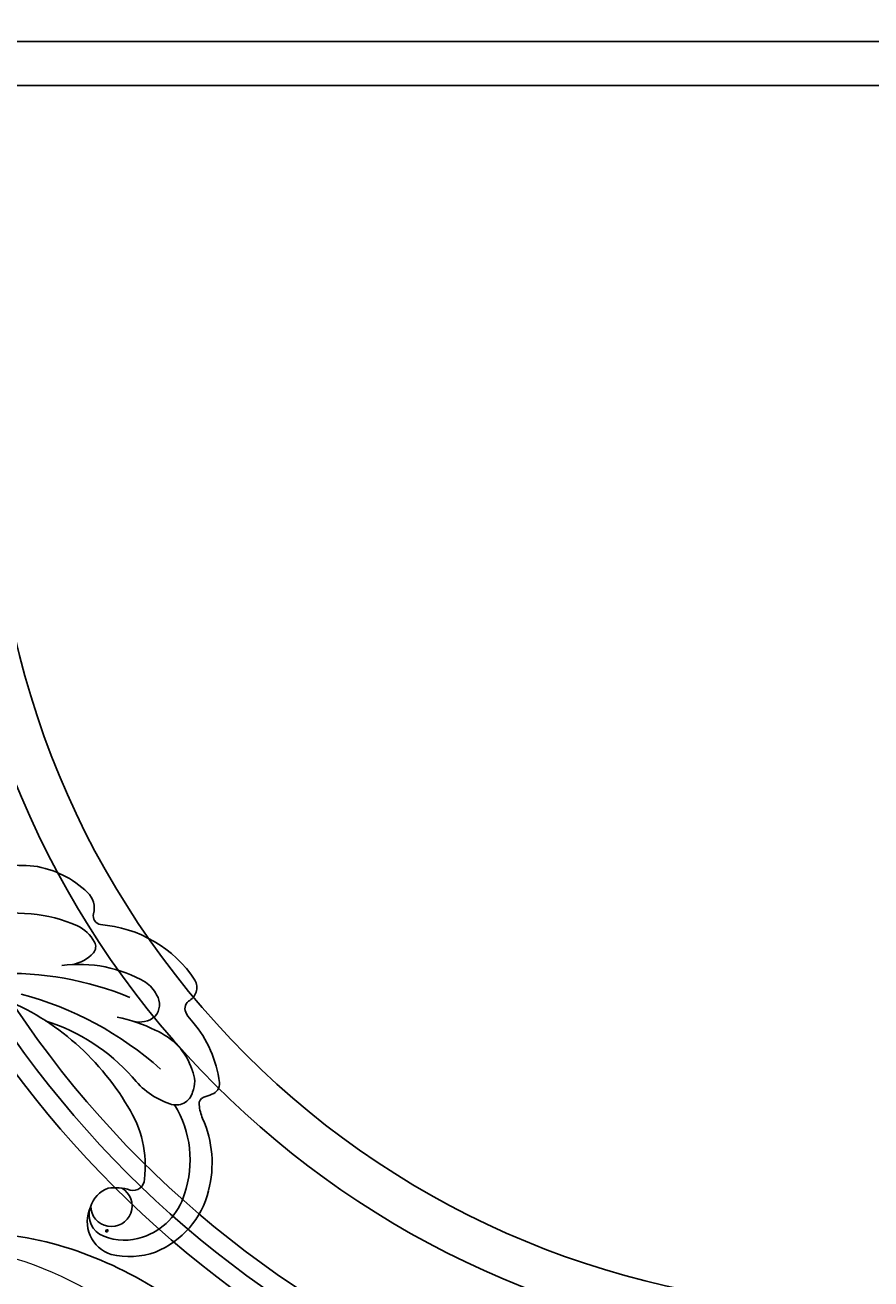
# Model space of a CAD drawing. Units: millimetres. Extents: x 2776 to 4036, y 1273 to 2164.
# Drawn here: x 3919 to 3932, y 1957 to 1975 of the extents above; entities that cross this region are included whole.
import ezdxf
from ezdxf.xclip import XClip

# ---------------------------------------------------------------- set-up
doc = ezdxf.new("R2010")
doc.units = ezdxf.units.MM
doc.header["$XCLIPFRAME"] = 2
doc.linetypes.add('HIDDEN', pattern=[9.525, 6.35, -3.175])
doc.layers.add('H&K Decorate detail1', color=251, linetype='Continuous', lineweight=5)
doc.layers.add('H-06.木作(細線)', color=8, linetype='Continuous')
doc.layers.add('H-08.木作(細線)', color=8, linetype='Continuous')
doc.layers.add('logo', color=240, linetype='Continuous', plot=False)
doc.styles.get("Standard").update_dxf_attribs({"font": 'arial.ttf'})

# ---------------------------------------------------------------- blocks, each defined once
blk = doc.blocks.new('logo')
at = {"layer": 'logo'}
h = blk.add_hatch(color=256, dxfattribs=at)
edge = h.paths.add_edge_path()
edge.add_ellipse((0.18, 0.6), major_axis=(0.323, 0.566), ratio=0.659111, start_angle=263.85756, end_angle=429.82505)
edge.add_arc((0.02, 1.39), 0.399, 258.99674, 261.058)
edge.add_ellipse((0.18, 0.6), major_axis=(0.314, 0.551), ratio=0.659838, start_angle=263.24299, end_angle=428.51951, ccw=False)
edge.add_arc((0.51, 0.37), 0.0433, 263.99618, 282.4455)
edge = h.paths.add_edge_path()
edge.add_ellipse((0.18, 0.6), major_axis=(0.314, 0.551), ratio=0.659838, start_angle=70.27444, end_angle=262.83939, ccw=False)
edge.add_arc((0.03, 1.2), 0.237, 245.23231, 248.25565, ccw=False)
edge.add_ellipse((0.18, 0.6), major_axis=(0.323, 0.566), ratio=0.659111, start_angle=71.19986, end_angle=263.58748)
edge.add_arc((0.5, 0.37), 0.0389, 266.46583, 288.3928, ccw=False)
edge = h.paths.add_edge_path(flags=17)
edge.add_line((0.2, 1.02), (0.2, 1.03))
edge.add_arc((0.02, 1.39), 0.399, 261.058, 296.46993, ccw=False)
edge.add_ellipse((0.18, 0.6), major_axis=(0.314, 0.551), ratio=0.659838, start_angle=68.51951, end_angle=70.27444)
edge.add_arc((0.03, 1.2), 0.237, 248.25565, 287.73285)
edge.add_arc((0.18, 0.84), 0.155, 119.27349, 139.70057)
edge.add_arc((0.45, 0.59), 0.526, 137.2638, 146.32964)
edge.add_arc((0.7, 0.49), 0.794, 150.49544, 153.13315)
edge.add_arc((0.17, 0.07), 0.799, 100.81859, 103.20768, ccw=False)
edge.add_arc((0.3, 0.68), 0.325, 138.92308, 148.89478, ccw=False)
edge.add_arc((0.62, 0.39), 0.758, 124.46569, 138.40018, ccw=False)
edge = h.paths.add_edge_path()
edge.add_arc((0.03, 1.2), 0.237, 233.35956, 245.23231)
edge.add_ellipse((0.18, 0.6), major_axis=(0.323, 0.566), ratio=0.659111, start_angle=69.82505, end_angle=71.19986, ccw=False)
edge.add_arc((0.02, 1.39), 0.399, 251.19228, 258.99674, ccw=False)
h.paths.add_polyline_path([(-0.05, 0.82, -0.021859), (-0.02, 0.83, -0.004955), (-0.01, 0.85, 0.012967), (-0.05, 0.83, 0.223317), (-0.2, 0.65, 0.425243), (-0.17, 0.61, 0.393247), (-0.02, 0.74, -0.084558), (0.02, 0.84, 0.019194), (-0.02, 0.83, 0.004726), (-0.02, 0.82, 0.021148), (-0.04, 0.73, -0.080721), (-0.07, 0.66, -0.104113), (-0.11, 0.63, -0.094873), (-0.16, 0.62, -0.207877), (-0.18, 0.64, -0.223034), (-0.18, 0.67, -0.16869)], flags=17)
h.paths.add_polyline_path([(0.36, 0.97, 0.088592), (0.28, 0.95, 0.140724), (0.2, 0.82, -0.012272), (0.2, 0.81, -0.041532), (0.22, 0.8, 0.005558), (0.22, 0.82, -0.187874)], flags=17)
h.paths.add_polyline_path([(0.19, 0.73, 0.011592), (0.2, 0.77, 0.056884), (0.19, 0.79, -0.271208), (0.1, 0.71, -0.679677), (0.04, 0.82, -0.290071), (0.16, 0.82, -0.103922), (0.19, 0.79, 0.053349), (0.2, 0.81, -0.004508), (0.2, 0.82, 0.220604), (0.1, 0.86, -0.015501), (0.05, 0.85, 0.008768), (0.03, 0.85, 0.029539), (0.02, 0.84, 1.009367)], flags=17)
h.paths.add_polyline_path([(0.22, 0.8, -0.008928), (0.2, 0.77, -0.347678), (0.17, 0.63, 0.00727), (0.06, 0.58, -0.035606), (0.06, 0.58, 0.01139), (0.07, 0.57, 0.012101), (0.15, 0.61, 0.461639)], flags=17)
h.paths.add_polyline_path([(0.11, 0.67, 0.433181), (0.03, 0.63, 0.04486), (0.03, 0.62, -0.026783), (0.04, 0.62, -0.142026), (0.05, 0.64, -0.307429), (0.09, 0.66, -0.953401), (0.07, 0.62, 0.069613), (0.04, 0.62, 0.042891), (0.04, 0.62, -0.067719), (0.07, 0.61, 0.893379)], flags=17)
h.paths.add_polyline_path([(0.02, 0.61, -0.009243), (0.03, 0.61, -0.026651), (0.03, 0.62, 0.013684), (0.02, 0.62, 0.174326), (0, 0.61, 0.391287), (0.01, 0.57, 0.210555), (0.04, 0.56), (0.04, 0.56, 0.001326), (0.05, 0.57, -0.005065), (0.05, 0.57, -0.027528), (0.04, 0.57, -0.195292), (0.02, 0.58, -0.659298)], flags=17)
h.paths.add_polyline_path([(0.04, 0.62, 0.023127), (0.03, 0.61, 0.184672), (0.04, 0.57, 0.098355), (0.06, 0.58, -0.009788), (0.05, 0.58, -0.240413)], flags=17)
h.paths.add_polyline_path([(0.07, 0.57, -0.002039), (0.05, 0.57, 0.07599), (0.1, 0.55, 0.108431), (0.23, 0.55, -0.004552), (0.23, 0.56, -0.028332), (0.17, 0.55, -0.123708)], flags=17)
h.paths.add_polyline_path([(0.4, 0.74, -0.55173), (0.42, 0.69, -0.18979), (0.3, 0.57, -0.013881), (0.27, 0.56, 0.011039), (0.27, 0.56, 0.022162), (0.29, 0.56, -0.010966), (0.31, 0.57, -0.001761), (0.35, 0.58, 0.034744), (0.38, 0.6, 0.086103), (0.43, 0.67, 0.506659), (0.4, 0.76, 0.355205), (0.25, 0.67, 0.093422), (0.23, 0.56, 0.017263), (0.27, 0.56, -0.31391)], flags=17)
h.paths.add_polyline_path([(0.26, 0.55, -0.009702), (0.27, 0.55, -0.004936), (0.27, 0.56, -0.035369), (0.24, 0.55, -0.002587), (0.23, 0.55, 0.014405), (0.24, 0.53, -0.020509)], flags=17)
h.paths.add_polyline_path([(0.27, 0.55, -0.007857), (0.27, 0.55, 0.009702), (0.26, 0.55, 0.020509), (0.24, 0.53, 0.000681), (0.24, 0.53, -0.002588), (0.24, 0.53, -0.013713), (0.25, 0.53, -0.01198)], flags=17)
h.paths.add_polyline_path([(0.28, 0.52, -0.036579), (0.27, 0.55, 0.01198), (0.25, 0.53, 0.013411), (0.24, 0.53, 0.001089), (0.24, 0.53, 0.015933), (0.24, 0.43, -0.190203), (0.19, 0.3, -0.266161), (0.12, 0.27, -0.207317), (0.18, 0.48, -0.064593), (0.24, 0.53, -0.001017), (0.24, 0.53, -0.000681), (0.24, 0.53, 0.152538), (0.11, 0.38, 0.230241), (0.11, 0.24, 0.234095), (0.21, 0.27, 0.172717), (0.27, 0.37, 0.028132), (0.28, 0.44, -0.014352), (0.28, 0.46, 0.062016), (0.31, 0.45, 0.349487), (0.46, 0.53, 0.392407), (0.44, 0.61, 0.130108), (0.38, 0.6, 0.001865), (0.35, 0.58, -0.054721), (0.29, 0.56, 0.014593), (0.27, 0.55, 0.007857), (0.27, 0.55, -0.01108), (0.3, 0.56, -0.100678), (0.41, 0.59, -0.349203), (0.43, 0.57, -0.402437), (0.32, 0.46, -0.009974), (0.32, 0.47, 0.613372), (0.29, 0.51, 0.175713), (0.28, 0.5, -0.002484), (0.28, 0.49, -0.463644), (0.3, 0.49, -0.513768), (0.3, 0.47, -0.075052), (0.28, 0.48, 0.007944)], flags=17)
h.paths.add_polyline_path([(0.31, 0.45, -0.062016), (0.28, 0.46, -0.007786), (0.28, 0.44, 0.027572), (0.28, 0.41, 0.0582), (0.28, 0.4, 0.26466), (0.38, 0.29, 0.315327), (0.49, 0.33, -0.025867), (0.49, 0.33, -0.380363), (0.35, 0.33, -0.153954), (0.31, 0.4, -0.090831)], flags=17)
h.paths.add_polyline_path([(0.46, 0.37, 0.336432), (0.49, 0.33, 0.025867), (0.49, 0.33, 0.026394), (0.5, 0.33, -0.025927), (0.49, 0.33, -0.173285), (0.47, 0.35, -0.685315), (0.49, 0.38, -0.491027), (0.5, 0.35, -0.040547), (0.49, 0.33, 0.025927), (0.5, 0.33, 0.139653), (0.51, 0.36, 1.004843)], flags=17)
h.paths.add_polyline_path([(0.41, 1, 0.143839), (0.35, 1, 0.069213), (0.28, 0.95, -0.088592), (0.36, 0.97, 0.404636)], flags=17)
h.paths.add_polyline_path([(0.27, 0.95, -0.01627), (0.28, 0.95, -0.069213), (0.35, 1, 0.037626), (0.22, 0.93, -0.082213), (0.04, 0.85, 0.004306), (0.02, 0.85, 0.008989), (0.02, 0.84, -0.006474), (0.03, 0.85, -0.136946), (0.1, 0.86, 0.054668)], flags=17)
for points in [[(0.02, 0.84, 0.019194), (-0.02, 0.83, 0.004726), (-0.02, 0.82, -0.044587), (-0.04, 0.73, -0.07623), (-0.08, 0.67, -0.235864), (-0.16, 0.62, -0.450297), (-0.18, 0.67, -0.16869), (-0.05, 0.82, -0.021859), (-0.02, 0.83, -0.004955), (-0.01, 0.85, 0.012967), (-0.05, 0.83, 0.223317), (-0.2, 0.65, 0.425243), (-0.17, 0.61, 0.393247), (-0.02, 0.74, -0.084558)], [(-0.16, 0.62, -0.206522), (-0.18, 0.64, 0.207877), (-0.16, 0.62, 0.024305), (-0.15, 0.62, -0.043373)], [(0.27, 0.56, -0.011039), (0.27, 0.56, -0.017263), (0.23, 0.56, 0.004552), (0.23, 0.55, 0.002587), (0.24, 0.55, 0.035369)]]:
    blk.add_hatch(color=256, dxfattribs=at).paths.add_polyline_path(points)
h = blk.add_hatch(color=256, dxfattribs=at)
edge = h.paths.add_edge_path()
edge.add_ellipse((0.18, 0.6), major_axis=(0.314, 0.551), ratio=0.659838, start_angle=68.51951, end_angle=70.27444, ccw=False)
edge.add_arc((0.02, 1.39), 0.399, 258.99674, 261.058, ccw=False)
edge.add_ellipse((0.18, 0.6), major_axis=(0.323, 0.566), ratio=0.659111, start_angle=69.82505, end_angle=71.19986)
edge.add_arc((0.03, 1.2), 0.237, 245.23231, 248.25565)
h = blk.add_hatch(color=256, dxfattribs=at)
h.paths.add_polyline_path([(0.22, 0.8, 0.041532), (0.2, 0.81, 0.012272), (0.2, 0.82, 0.004508), (0.2, 0.81, -0.053349), (0.19, 0.79, -0.056884), (0.2, 0.77, 0.008928)])
h.paths.add_polyline_path([(0.02, 0.84, -0.008989), (0.02, 0.85, 0.010425), (-0.01, 0.85, 0.004955), (-0.02, 0.83, -0.019194)])
h.paths.add_polyline_path([(0.1, 0.86, 0.136946), (0.03, 0.85, -0.008768), (0.05, 0.85, 0.015501)])
h.paths.add_polyline_path([(0.04, 0.62, 0.026783), (0.03, 0.62, 0.026651), (0.03, 0.61, -0.023127), (0.04, 0.62, -0.042891)])
h.paths.add_polyline_path([(0.07, 0.57, -0.01139), (0.06, 0.58, -0.098355), (0.04, 0.57, 0.027528), (0.05, 0.57, 0.005065), (0.05, 0.57, 0.002039)])
for p, q in [((0.04, 0.56), (0.04, 0.56)), ((0.2, 1.03), (0.2, 1.02))]:
    blk.add_line(p, q, dxfattribs=at)
at = {"layer": 'logo', "lineweight": 0}
for p, q in [((0.04, 0.56), (0.04, 0.56)), ((0.2, 1.02), (0.2, 1.03))]:
    blk.add_line(p, q, dxfattribs=at)
at = {"layer": 'logo'}
for points in [[(-0.17, 0.61, -0.425243), (-0.2, 0.65, -0.223317), (-0.05, 0.83, -0.027703), (0.04, 0.85, 0.082213), (0.22, 0.93, -0.037626), (0.35, 1, -0.143839), (0.41, 1, -0.872775)], [(-0.16, 0.62, -0.434531), (-0.18, 0.67, -0.16869), (-0.05, 0.82, 0.909183)], [(0.2, 1.02, 0.060876), (0.06, 0.9, 0.137716), (-0.02, 0.74, -0.393247), (-0.17, 0.61, 79.578459)], [(-0.11, 1.01, 0.200172), (0.2, 1.03, -0.066965)], [(-0.11, 1.01, 0.241802), (0.1, 0.98, 0.575938)], [(-0.05, 0.82, -0.056349), (0.05, 0.85, 0.070229), (0.27, 0.95, 0.769245)], [(-0.02, 0.82, 0.021148), (-0.04, 0.73, 0.658186)], [(0.06, 0.94, 0.039578), (0.01, 0.88, 0.021193), (-0.02, 0.82, 0.700396)], [(0.04, 0.56, -0.210555), (0.01, 0.57, -0.391287), (0, 0.61, -0.174326), (0.02, 0.62, -0.110406), (0.07, 0.62, 0.953401), (0.09, 0.66)], [(0.22, 0.82, -0.026083), (0.19, 0.73, -1.009367), (0.02, 0.84, 0.624773)], [(0.06, 0.58, -0.338614), (0.02, 0.58, -0.659298), (0.02, 0.61, -0.100316), (0.07, 0.61, 0.893379), (0.11, 0.67, 0.433181), (0.03, 0.63, 0.289299), (0.05, 0.57, 0.081086), (0.1, 0.55, -0.684784)], [(0.02, 0.84, -0.416943), (0.2, 0.81, 0.828532)], [(0.2, 0.81, -0.329321), (0.1, 0.71, -0.679677), (0.04, 0.82, 0.415871)], [(0.04, 0.82, -0.290071), (0.16, 0.82, -0.539799), (0.17, 0.63, 0.00727), (0.06, 0.58, -1.51475)], [(0.09, 0.66, 0.307429), (0.05, 0.64, 0.446432), (0.05, 0.58, 0.145269), (0.17, 0.55, -0.214979)], [(0.15, 0.61, -0.015466), (0.04, 0.56, 0.608014)], [(0.1, 0.98, 0.089367), (0.06, 0.94, 0.028397)], [(0.28, 0.46, -0.035926), (0.27, 0.37, -0.172717), (0.21, 0.27, -0.234095), (0.11, 0.24, -0.230241), (0.11, 0.38, -0.17359), (0.26, 0.55)], [(0.1, 0.55, 0.111049), (0.24, 0.55, 0.147976), (0.38, 0.6, 0.393525)], [(0.24, 0.53, 0.016972), (0.24, 0.43, -0.190203), (0.19, 0.3, -0.266161), (0.12, 0.27, -0.290937), (0.25, 0.53, 0.211969)], [(0.2, 0.81, -0.513007), (0.15, 0.61, -1.702754)], [(0.17, 0.55, 0.059536), (0.3, 0.57, 0.18979), (0.42, 0.69, 0.55173), (0.4, 0.74, 0.38162), (0.28, 0.52, -0.007944), (0.28, 0.48, -0.007944)], [(0.19, 1.02, 0.002733), (0.2, 1.02)], [(0.35, 1, 0.216717), (0.2, 0.81, 0.638327)], [(0.36, 0.97, 0.187874), (0.22, 0.82, 0.783226)], [(0.38, 0.6, 0.086103), (0.43, 0.67, 0.506659), (0.4, 0.76, 0.355205), (0.25, 0.67, 0.113269), (0.24, 0.53, 0.583131)], [(0.25, 0.53, -0.023063), (0.3, 0.56, -0.100678), (0.41, 0.59, -0.349203), (0.43, 0.57, -0.402437), (0.32, 0.46, -0.247136)], [(0.26, 0.55, -0.035274), (0.31, 0.57, -0.003626), (0.38, 0.6, 0.389489)], [(0.27, 0.95, -0.105013), (0.36, 0.97, 0.404636), (0.41, 1, 1.743742)], [(0.38, 0.6, -0.130108), (0.44, 0.61, -0.392407), (0.46, 0.53, -0.420619), (0.28, 0.46, -0.420619)], [(0.28, 0.5, -0.175713), (0.29, 0.51, -0.613372), (0.32, 0.47)], [(0.3, 0.47, 0.513768), (0.3, 0.49, 0.463644), (0.28, 0.49, 0.463644)], [(0.3, 0.47, -0.075052), (0.28, 0.48)], [(0.31, 0.45, 0.090831), (0.31, 0.4, 0.169704), (0.36, 0.32)], [(0.32, 0.47, 0.009974), (0.32, 0.46, 0.009974)], [(0.51, 0.36, -0.166662), (0.49, 0.33, -0.70739)]]:
    blk.add_lwpolyline(points, format="xyb", dxfattribs=at)
at = {"layer": 'logo', "lineweight": 0}
for centre, radius, start, end in [((0.07, 0.58), 0.28, 114.73617, 165.0904), ((-0.16, 0.65), 0.0374, 171.83477, 263.98385), ((0.09, 0.56), 0.292, 119.85227, 158.15261), ((-0.15, 0.65), 0.0336, 149.76878, 246.73644), ((-0.16, 0.76), 0.146, 267.58444, 353.45274), ((-0.17, 0.73), 0.111, 272.2715, 325.35734), ((0.02, 1.39), 0.399, 251.19228, 296.46993), ((-0.26, 0.8), 0.225, 324.21419, 341.65106), ((0.17, 0.07), 0.799, 103.20768, 106.17924), ((0.14, 0.4), 0.462, 110.14825, 115.15718), ((-0.51, 0.9), 0.5, 339.92958, 350.14136), ((0.7, 0.49), 0.794, 153.13315, 154.26871), ((0.7, 0.49), 0.794, 153.13315, 154.26871), ((0.14, 0.4), 0.462, 105.74977, 110.14825), ((0.14, 0.4), 0.462, 105.74977, 110.14825), ((0.3, 0.68), 0.325, 150.95476, 170.28805), ((0.7, 0.49), 0.794, 154.26871, 155.35183), ((0.7, 0.49), 0.794, 150.49544, 153.13315), ((0.17, 0.07), 0.799, 100.81859, 103.20768), ((0.17, 0.07), 0.799, 100.81859, 103.20768), ((0.02, 0.59), 0.027, 151.64247, 237.12153), ((0.1, 0.78), 0.101, 147.82947, 328.89781), ((0.03, 0.58), 0.0386, 98.60463, 138.15974), ((0.45, 0.59), 0.526, 137.2638, 146.32964), ((0.03, 0.6), 0.0177, 105.75255, 239.33976), ((0.03, 0.61), 0.0459, 234.58586, 282.14672), ((0.3, 0.68), 0.325, 138.92308, 148.89478), ((0.1, 0.73), 0.131, 121.80363, 128.57159), ((0.17, 0.07), 0.799, 99.8317, 100.81859), ((0.3, 0.68), 0.325, 148.89478, 150.95476), ((0.14, 0.4), 0.462, 104.26615, 105.74977), ((0.3, 0.68), 0.325, 148.89478, 150.95476), ((0.05, 0.51), 0.117, 102.41777, 105.55365), ((0.05, 0.49), 0.123, 101.61865, 103.73682), ((0.04, 0.61), 0.0383, 230.86464, 275.06594), ((0.1, 0.73), 0.131, 90.61205, 121.80363), ((0.14, 0.4), 0.462, 102.25666, 104.26615), ((0.09, 0.78), 0.0664, 143.30478, 280.11702), ((0.09, 0.61), 0.0622, 70.67896, 164.3644), ((0.09, 0.62), 0.064, 167.09192, 177.36611), ((0.05, 0.51), 0.117, 96.28097, 102.41777), ((0.05, 0.49), 0.123, 96.31926, 101.61865), ((0.05, 0.51), 0.117, 96.28097, 102.41777), ((0.09, 0.62), 0.064, 177.36611, 183.47272), ((0.05, 0.49), 0.123, 96.31926, 101.61865), ((0.09, 0.62), 0.064, 177.36611, 183.47272), ((0.09, 0.62), 0.064, 183.47272, 225.32498), ((-0.1, 1.46), 0.618, 283.27444, 302.07394), ((0.1, 0.73), 0.11, 60.18609, 124.88983), ((0.08, 0.61), 0.0419, 133.7672, 166.10091), ((0.05, 0.51), 0.117, 80.35254, 96.28097), ((0.08, 0.61), 0.0419, 166.10091, 175.92485), ((0.05, 0.49), 0.123, 80.82279, 96.31926), ((0.08, 0.61), 0.0419, 175.92485, 229.9973), ((0.08, 0.61), 0.0419, 166.10091, 175.92485), ((0.04, 0.61), 0.0383, 275.06594, 297.535), ((-0.68, 2.39), 1.97, 291.5203, 291.82411), ((0.09, 0.62), 0.064, 225.32498, 231.63237), ((-0.19, 1.69), 0.875, 285.31087, 288.86325), ((0.08, 0.63), 0.0367, 83.49639, 151.85224), ((0.16, 0.76), 0.211, 238.69501, 240.93811), ((-0.68, 2.39), 1.97, 291.82411, 292.29143), ((0.13, 0.7), 0.155, 239.21941, 256.60152), ((0.13, 0.7), 0.155, 238.05855, 239.21941), ((0.62, 0.39), 0.758, 124.46569, 138.40018), ((0.18, 0.84), 0.155, 119.27349, 139.70057), ((1.92, -2.98), 4.02, 115.89936, 117.56561), ((0.04, 0.61), 0.0383, 297.535, 305.69187), ((0.16, 0.76), 0.211, 240.93811, 243.54842), ((0.09, 0.65), 0.0353, 243.92629, 51.03406), ((0.08, 0.64), 0.0217, 251.39684, 65.93064), ((-0.68, 2.39), 1.97, 292.29143, 295.06453), ((0.16, 0.76), 0.211, 243.54842, 271.75689), ((0.26, 0.31), 0.166, 155.20302, 207.06659), ((-0.19, 1.69), 0.875, 288.86325, 301.37978), ((0.1, 0.73), 0.131, 40.85046, 90.61205), ((0.08, 0.83), 0.116, 281.76526, 342.46144), ((0.16, 0.86), 0.321, 258.87005, 283.6239), ((0.41, 0.25), 0.329, 122.09656, 156.78822), ((0.39, 0.3), 0.273, 124.97613, 186.87898), ((0.1, 0.73), 0.13, 292.57645, 31.69606), ((0.1, 0.72), 0.114, 36.30794, 60.04003), ((0.1, 0.72), 0.114, 306.5995, 23.28519), ((0.14, 1.13), 0.581, 272.98878, 279.48024), ((0.08, 0.83), 0.116, 342.46144, 354.67645), ((0.08, 0.83), 0.116, 342.46144, 354.67645), ((0.1, 0.72), 0.114, 23.28519, 36.30794), ((0.1, 0.72), 0.114, 23.28519, 36.30794), ((-0.61, 1.07), 0.874, 336.95897, 339.61543), ((0.47, 0.74), 0.286, 131.32661, 163.36783), ((0.47, 0.74), 0.286, 163.36783, 164.40097), ((0.1, 0.73), 0.131, 38.03812, 40.85046), ((0.47, 0.74), 0.286, 163.36783, 164.40097), ((0.1, 0.73), 0.131, 38.03812, 40.85046), ((0.1, 0.73), 0.13, 31.69606, 41.20895), ((0.1, 0.73), 0.13, 31.69606, 41.20895), ((-0.61, 1.07), 0.874, 339.61543, 341.66153), ((-0.61, 1.07), 0.874, 339.61543, 341.66153), ((0.71, 0.13), 0.935, 112.64858, 121.26776), ((0.49, 0.72), 0.291, 117.43284, 159.99428), ((-0.61, 1.07), 0.874, 341.66153, 342.93543), ((0.14, 1.13), 0.581, 279.48024, 283.4362), ((0.55, 0.57), 0.32, 182.44531, 183.48862), ((0.16, 0.86), 0.321, 283.6239, 284.21674), ((0.55, 0.57), 0.32, 183.48862, 186.78971), ((0.22, 0.81), 0.256, 273.45121, 281.55387), ((0.41, 0.25), 0.329, 117.39682, 122.09656), ((0.4, 0.3), 0.281, 122.37402, 125.44738), ((-0.3, 0.45), 0.545, 7.54291, 8.14878), ((0.55, 0.57), 0.32, 186.78971, 186.94575), ((0.38, 0.63), 0.137, 82.22764, 160.44886), ((0.52, 0.03), 0.577, 115.53742, 118.28294), ((0.44, 0.18), 0.406, 114.55321, 116.77663), ((0.38, 0.75), 0.226, 115.89946, 119.62788), ((0.46, 0.56), 0.187, 109.83802, 179.54831), ((0.14, 1.13), 0.581, 283.4362, 286.61732), ((0.46, 0.56), 0.187, 179.54831, 182.07819), ((0.22, 0.81), 0.256, 281.55387, 286.63221), ((0.44, 0.18), 0.406, 111.20893, 114.55321), ((0.52, 0.03), 0.577, 112.99817, 115.53742), ((0.46, 0.56), 0.187, 182.07819, 183.20941), ((0.46, 0.56), 0.187, 183.20941, 185.00998), ((0.46, 0.56), 0.187, 185.00998, 193.38953), ((0.47, 0.74), 0.286, 115.48938, 131.32661), ((0.47, 0.74), 0.286, 115.48938, 131.32661), ((0.38, 0.75), 0.226, 95.64848, 115.89946), ((0.38, 0.75), 0.226, 95.64848, 115.89946), ((0.34, 0.58), 0.136, 244.37576, 335.62597), ((-1.08, 0.39), 1.36, 3.67682, 5.49741), ((0.29, 0.48), 0.0241, 86.75602, 126.61951), ((-1.08, 0.39), 1.36, 4.22664, 4.79591), ((0.29, 0.48), 0.0148, 48.98775, 148.48579), ((0.32, 0.54), 0.0724, 235.2903, 252.45866), ((0.6, 0.44), 0.32, 175.94934, 185.55578), ((0.34, 0.58), 0.136, 244.37576, 258.57062), ((0.6, 0.44), 0.32, 175.94934, 185.55578), ((0.32, 0.4), 0.038, 179.29215, 192.61564), ((0.42, 0.43), 0.142, 192.91541, 252.21146), ((0.22, 0.81), 0.256, 286.63221, 299.16087), ((0.44, 0.18), 0.406, 108.69584, 111.20893), ((0.3, 0.48), 0.0251, 327.19937, 93.29452), ((0.22, 0.78), 0.227, 292.23667, 335.222), ((0.43, 0.3), 0.29, 94.03737, 117.03352), ((0.29, 0.48), 0.016, 301.30373, 50.07426), ((2.55, -4.36), 5.41, 114.07039, 114.474), ((0.46, 0.43), 0.143, 189.15546, 227.68181), ((0.32, 0.58), 0.111, 267.17501, 354.86171), ((0.43, 0.44), 0.113, 165.27667, 167.5624), ((0.42, 0.41), 0.104, 219.3152, 312.34946), ((0.39, 0.9), 0.101, 81.24388, 113.98479), ((0.22, 0.81), 0.256, 299.16087, 307.12047), ((2.55, -4.36), 5.41, 113.64287, 114.07039), ((0.37, 1.01), 0.0392, 258.55019, 346.67021), ((0.21, 0.8), 0.262, 310.20086, 329.88565), ((0.42, 0.5), 0.103, 81.5328, 111.18472), ((0.41, 0.39), 0.106, 252.02832, 322.0343), ((0.38, 0.7), 0.0613, 327.27994, 74.75788), ((0.39, 0.7), 0.0345, 330.44396, 85.99132), ((0.41, 0.56), 0.0267, 8.50985, 85.50725), ((0.41, 0.55), 0.0627, 337.30852, 63.01001), ((0.49, 0.36), 0.0248, 345.86404, 166.41764), ((0.5, 0.37), 0.0389, 177.69163, 252.06991), ((0.49, 0.36), 0.0192, 85.25049, 222.94417), ((0.51, 0.37), 0.0433, 213.0653, 252.38889), ((0.48, 0.36), 0.0263, 331.25062, 75.8597), ((0.43, 0.4), 0.0917, 317.73654, 327.02424), ((0.51, 0.37), 0.0433, 252.38889, 295.424), ((0.5, 0.37), 0.0389, 252.06991, 306.69195)]:
    blk.add_arc(centre, radius, start, end, dxfattribs=at)
at = {"layer": 'logo'}
for major_axis, ratio in [((0.323, 0.566), 0.659111), ((0.314, 0.551), 0.659838)]:
    blk.add_ellipse((0.18, 0.6), major_axis=major_axis, ratio=ratio, dxfattribs=at)
at = {"layer": 'logo', "insert": (-0.18, 0.21), "char_height": 0.0564, "width": 0.7641, "attachment_point": 1}
blk.add_mtext('{\\fVerdana|b0|i1|c0|p34;GOODWARE}', dxfattribs=at)
blk = doc.blocks.new('SE-21005L-d')
at = {"layer": 'H-08.木作(細線)'}
for centre, radius, start, end in [((-24.309, 10.627), 5.373, 90.48218, 123.86069), ((-24.492, 13.621), 2.383, 348.91029, 86.70636), ((-23.608, 10.058), 6.242, 126.30166, 180.17103), ((-24.051, 11.086), 3.851, 82.44221, 123.66515), ((-23.737, 13.323), 1.593, 354.21137, 83.0335), ((-23.809, 10.51), 4.466, 122.1444, 177.94232), ((-23.55, 12.722), 1.437, 14.30459, 254.04441), ((-24.145, 13.233), 1.993, 304.16131, 357.97509), ((-24.283, 14.477), 3.155, 265.40283, 293.4819), ((-20.974, 10.055), 7.325, 175.18167, 225.5836), ((-24.564, 10.548), 0.785, 87.90682, 194.39621), ((-22.228, 9.973), 7.622, 179.50468, 218.08646), ((-17.784, 11.289), 7.599, 187.07982, 226.96548), ((-30.872, 3.274), 3.315, 19.78953, 37.06175), ((-10.191, 18.312), 17.93, 224.54562, 263.49554), ((-28.183, 4.209), 0.469, 301.38148, 23.56244), ((-25.907, 3.648), 1.19, 83.14706, 179.27453), ((-26.212, -0.729), 5.577, 51.80657, 85.39955), ((196.218, -332.152), 403.877, 123.71158, 123.79738), ((-25.213, 3.376), 1.906, 171.32314, 219.27937), ((-15.2, 14.762), 13.439, 235.74685, 266.61559), ((-28.002, 2.819), 0.788, 123.93781, 199.46817), ((-13.529, 23.678), 23.739, 242.34506, 269.20733), ((-21.213, 5.476), 8.078, 201.18835, 234.27729), ((-22.872, 4.568), 4.508, 212.15895, 261.6983), ((-21.279, 10.01), 10.153, 257.23419, 273.0731), ((-22.121, -1.38), 1.289, 153.37874, 226.08172), ((-21.897, -1.863), 1.737, 89.63353, 142.39447), ((-27.179, -3.244), 2.497, 43.35123, 59.97931), ((-25.808, -2.024), 0.665, 324.39173, 47.97805), ((-18.03, 20.298), 22.204, 261.67361, 286.29533), ((-24.552, -3.223), 1.082, 131.37059, 222.19926), ((-21.16, -0.63), 2.502, 222.12825, 249.27046), ((-19.513, 5.83), 9.157, 253.94599, 291.78928), ((-15.758, -5.276), 2.581, 114.09097, 151.93287), ((-19.506, 2.452), 8.67, 227.58762, 279.84407), ((-17.452, -4.351), 0.652, 153.66265, 225.15053), ((-16.017, -3.134), 2.532, 221.56821, 259.21918), ((4.493, -92.009), 88.161, 96.81075, 101.554), ((-17.999, -6.721), 0.63, 1.36709, 92.21659), ((-14.789, 3.906), 9.678, 259.87318, 279.66234), ((-15.902, -6.758), 1.468, 177.98096, 241.22566), ((-13.208, -2.124), 6.828, 240.12674, 275.69336), ((-20.512, 32.459), 42.139, 280.91844, 286.64117)]:
    blk.add_arc(centre, radius, start, end, dxfattribs=at)
at = {"layer": 'H-08.木作(細線)', "xscale": 0.13824, "yscale": 0.13824, "zscale": 0.13824}
blk.add_blockref('logo', (-23.688, 14.403), dxfattribs=at)
blk = doc.blocks.new('SE-21134L-1107-1')
blk.add_open_spline([(11877.288, -12947.332), (11879.596, -12946.674), (11887.325, -12946.579), (11896.241, -12951.197), (11902.501, -12956.742), (11904.588, -12959.16)], degree=3, knots=[8.651065, 8.651065, 8.651065, 8.651065, 15.753905, 29.972474, 38.778735, 38.778735, 38.778735, 38.778735])
at = {"layer": 'H&K Decorate detail1'}
for points, knots in [([(11877.288, -12947.332), (11879.596, -12946.674), (11887.325, -12946.579), (11896.241, -12951.197), (11902.501, -12956.742), (11904.588, -12959.16)], [8.651065, 8.651065, 8.651065, 8.651065, 15.753905, 29.972474, 38.778735, 38.778735, 38.778735, 38.778735]), ([(11910.461, -13000.074), (11911.483, -12996.683), (11912.697, -12988.712), (11910.492, -12975.79), (11903.781, -12961.989), (11893.17, -12952.365), (11884.71, -12947.969), (11879.451, -12947.753), (11877.771, -12948.125)], [43.372559, 43.372559, 43.372559, 43.372559, 53.199068, 65.497761, 85.745211, 97.173863, 107.808706, 112.797604, 112.797604, 112.797604, 112.797604])]:
    blk.add_open_spline(points, degree=3, knots=knots, dxfattribs=at)
blk = doc.blocks.new('立揚展板用1107-240-1')
at = {"layer": 'H-08.木作(細線)'}
blk.add_lwpolyline([(6486.941, 4613.985), (6190.805, 4613.985), (6190.805, 6910.12), (6486.941, 6910.12)], close=True, dxfattribs=at)
at = {"layer": 'H-08.木作(細線)', "color": 6}
blk.add_lwpolyline([(6483.873, 4617.053), (6193.873, 4617.053), (6193.873, 6907.053), (6483.873, 6907.053)], close=True, dxfattribs=at)
at = {"layer": 'H-08.木作(細線)'}
for points in [[(6433.065, 5876.142, -0.064005), (6458.873, 5848.611), (6458.873, 6821.985, -0.414214), (6398.873, 6881.985), (6278.873, 6881.985, -0.414214), (6218.873, 6821.985), (6218.873, 5848.611, -0.064005), (6244.681, 5876.142)], [(6433.562, 5879.607, -0.052211), (6455.873, 5857.442), (6455.873, 6819.056, -0.386576), (6395.944, 6878.985), (6281.802, 6878.985, -0.386576), (6221.873, 6819.056), (6221.873, 5857.442, -0.052211), (6244.184, 5879.607)], [(6438.822, 5884.833, -0.020401), (6448.502, 5876.278), (6448.502, 6812.382, -0.329993), (6389.27, 6871.614), (6288.476, 6871.614, -0.329993), (6229.244, 6812.382), (6229.244, 5876.278, -0.020401), (6238.924, 5884.833)], [(6438.882, 5886.468, -0.01718), (6447.193, 5879.308), (6447.193, 6811.263, -0.321274), (6388.151, 6870.304), (6289.595, 6870.304, -0.321274), (6230.554, 6811.263), (6230.554, 5879.308, -0.01718), (6238.864, 5886.468)], [(6416.372, 5903.105, -0.056246), (6445.873, 5882.285), (6445.873, 6810.152, -0.312825), (6387.04, 6868.985), (6290.706, 6868.985, -0.312825), (6231.873, 6810.152), (6231.873, 5882.285, -0.056246), (6261.374, 5903.105)]]:
    blk.add_lwpolyline(points, format="xyb", dxfattribs=at)
at = {"rotation": 165.8792993502595}
blk.add_blockref('SE-21005L-d', (6387.352, 6847.098), dxfattribs=at)
at = {"layer": 'H-08.木作(細線)'}
blk.add_blockref('SE-21134L-1107-1', (-5484.273, 19773.921), dxfattribs=at)

msp = doc.modelspace()

# ---------------------------------------------------------------- linework, layer by layer
at = {"layer": 'H-06.木作(細線)', "color": 2, "linetype": 'HIDDEN'}
msp.add_ellipse((3906.007, 1947.289), major_axis=(-50.731, 0.284), ratio=0.99075, start_param=-4.712389, end_param=1.570796, dxfattribs=at)

# ---------------------------------------------------------------- block references
at = {"layer": 'H-06.木作(細線)', "color": 7}
ref = msp.add_blockref('立揚展板用1107-240-1', (2546.65, 493.397), dxfattribs=dict(at, xscale=0.2144173439000534, yscale=0.2144173439000534, zscale=0.2144173439000534))
XClip(ref).set_block_clipping_path([(6167.8052661629, 4590.9849363505), (6509.9407861058, 6933.1204562933)])

doc.saveas('drawing.dxf')
